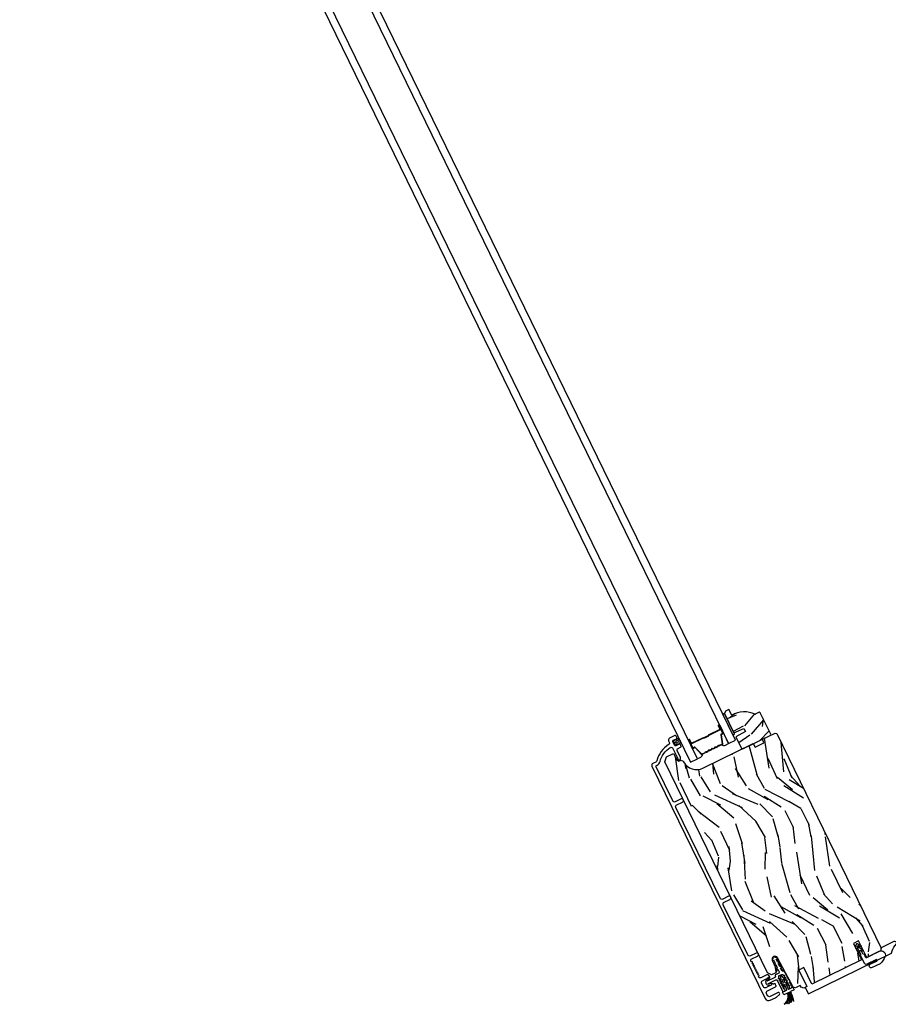
# Model space of a CAD drawing. Units: inches. Extents: x 15 to 460, y 1 to 200.
# Drawn here: x 138 to 139, y 61 to 63 of the extents above; entities that cross this region are included whole.
import ezdxf

# ---------------------------------------------------------------- set-up
doc = ezdxf.new("R2010")
doc.units = ezdxf.units.IN
doc.header["$MEASUREMENT"] = 0
for name, color, linetype in [('ZP-SECT-ALUM', 63, 'Continuous'), ('ZP-SECT-GLAS', 153, 'Continuous'), ('ZP-SECT-HDWR', 53, 'Continuous'), ('ZP-SECT-SEAL', 8, 'Continuous'), ('ZP-SECT-VINL', 130, 'Continuous'), ('ZP-SECT-WDHA', 11, 'Continuous'), ('ZP-SECT-WOOD', 104, 'Continuous'), ('ZP-SECT-WSTP', 40, 'Continuous')]:
    doc.layers.add(name, color=color, linetype=linetype)

# ---------------------------------------------------------------- blocks, each defined once
blk = doc.blocks.new('CS Dia AS MP OSF 4P (2L 2R)')
at = {"layer": 'ZP-SECT-WDHA'}
h = blk.add_hatch(dxfattribs=at)
h.set_pattern_fill('WOOD3', color=256, scale=1.999999999999999, angle=214.000607763757, style=0, pattern_type=2)
h.set_pattern_definition([(209.237007763757, (44.56675646234102, -30.4600675665948), (19.35709159342835, 10.64438915961499), [0.2408319999999999, -23.84235799999999]), (225.310507763757, (44.35660483458067, -30.5776953411622), (-5.513853627622765, -6.131673776535999), [0.3059419999999998, -9.892097999999992]), (259.000607763757, (44.14144744416246, -30.79519774884638), (1.118403740964007, -1.658063794849193), [0.2262739999999999, -2.602151999999999]), (260.848207763757, (44.09827465321141, -31.01731508297746), (-6.436842474371555, -40.52859584115902), [0.4386339999999999, -43.42478999999999]), (226.995207763757, (44.02850970412695, -31.45036571729088), (12.68576672834043, 13.38175395952888), [0.266834, -26.41649399999999]), (214.000607763757, (43.846513579344, -31.64550005707756), (-0.5396598868879997, -2.776466676638498), [0.5, -1.499999999999999]), (204.5383077637571, (43.43199775890319, -31.92510090579637), (9.40871900540496, 3.933957643236568), [0.24331, -11.922214]), (208.2900077637571, (44.86872537895734, -30.90774465267088), (16.04097344519138, 8.407564447549895), [0.2009979999999999, -19.89875399999999]), (214.000607763757, (44.69173501683226, -31.00300435934078), (-0.5396598868879997, -2.776466676638498), [0.2999999999999999, -1.699999999999999]), (242.301407763757, (44.44302552456778, -31.17076486857206), (-11.52825771345679, -22.2508262901343), [0.2952959999999988, -29.23434999999992]), (266.125607763757, (44.30576553557981, -31.43222173962927), (1.040240252033998, 12.76393058074573), [0.4560699999999997, -22.34743799999998]), (253.290007763757, (44.27494928721052, -31.88724960562919), (-4.356364188344843, -15.0007368830622), [0.2842539999999997, -28.14108799999998]), (220.340807763757, (44.19321863175531, -32.15949967442417), (-12.1461001028005, -10.60529239065333), [0.362215999999999, -17.74855399999994]), (202.111907763757, (43.91713530893545, -32.39397355113695), (26.56810343693833, 10.68343719633889), [0.3883299999999988, -38.44464599999985]), (207.290807763757, (45.21543043136866, -31.42174427001749), (-16.04096774184184, -8.407578533287047), [0.3423439999999998, -33.89213999999999]), (217.367107763757, (44.91119160557142, -31.57871158151102), (-25.41059572766504, -19.55253501939026), [0.3405879999999998, -33.71818599999997]), (247.690707763757, (44.6405048816204, -31.78542079145744), (2.197720942890473, 3.894871789620885), [0.3605559999999998, -6.850547999999996]), (261.490207763757, (44.50363572884345, -32.11898762886506), (-4.278170383549403, -29.42273404934315), [0.325575999999999, -32.23206399999987]), (228.932007763757, (44.45545717523451, -32.44097959611293), (-14.88349020839155, -17.27662273668302), [0.310483999999999, -30.73786599999993]), (214.000607763757, (44.25148381876504, -32.67506263661474), (-0.5396598868879997, -2.776466676638498), [0.2399999999999999, -1.759999999999999]), (201.006007763757, (44.05251622495344, -32.80927104399979), (-17.15937488935222, -6.749508865532678), [0.2668339999999988, -26.41649399999992]), (214.000607763757, (43.86262826786562, -30.52490186110637), (-0.5396598868879997, -2.776466676638498), [0, -1.999999999999999]), (77.15300776375707, (43.79825991765005, -30.93018782865339), (-9.213294445805118, -39.98893881251144), [0.4386339999999997, -43.42478999999997]), (60.56570776375701, (45.01419292837613, -32.16059707497213), (0.53965702626738, 2.776467905938811), [0.178886, -4.293249999999998]), (42.130707763757, (45.10210185512218, -32.00480227211158), (8.829976645520722, 8.368482332909508), [0.2828419999999996, -13.85929199999998]), (10.80200776375703, (45.31186264667153, -31.81506453119377), (10.52712423417642, 2.275887912253895), [0.1523159999999999, -15.07922999999999]), (240.565707763757, (43.79825991765005, -30.93018782865339), (-0.5396570262673803, -2.776467905938811), [0.2236059999999999, -4.248529999999997]), (220.710407763757, (43.68837375921749, -31.12493133222909), (13.80417463856624, 11.72368480624434), [0.3423439999999999, -33.89214]), (203.8759077637571, (43.42887106921526, -31.34822117499314), (-31.54229357330091, -14.03865227345845), [0.5688579999999996, -56.31699199999997]), (203.6958077637571, (44.44373208890474, -30.27768060560085), (-11.06677894738342, -5.052366658789416), [0.2236059999999999, -22.13707199999999]), (229.524707763757, (44.23897706001328, -30.36754371340186), (14.88349009920347, 17.27662464999572), [0.3736299999999999, -36.98945199999999]), (256.879507763757, (43.99644583903966, -30.65175948856757), (8.133983515133956, 34.43600399223389), [0.3820999999999998, -37.82784599999998]), (248.695807763757, (43.90970942092659, -31.02388419047932), (-8.751789905544086, -22.79048477557983), [0.3162279999999997, -31.30654799999998]), (223.462907763757, (43.79481749983614, -31.31850232717181), (-7.171916377899088, -7.250078036122836), [0.3649659999999999, -11.80055999999999]), (207.418707763757, (43.52991821096501, -31.56955683670223), (30.42387008954919, 15.69675480917282), [0.5234499999999996, -51.82155999999996]), (205.8705077637569, (44.72333293762356, -30.69219642604166), (11.06678199435505, 5.052357905580189), [0.2828419999999999, -13.85929199999999]), (225.310507763757, (44.46883601027919, -30.81561163568894), (-5.513853627622765, -6.131673776535999), [0.3059419999999998, -9.892097999999992]), (256.5110077637569, (44.25367861986096, -31.03311404337311), (7.054686913103022, 28.88306447257889), [0.3255759999999999, -32.23206399999999]), (259.000607763757, (44.17773539948565, -31.3497094117521), (1.118403740964007, -1.658063794849193), [0.3676959999999999, -2.460731999999999]), (231.354607763757, (44.10757961419022, -31.71065007971511), (17.08121857990362, 21.1714904029937), [0.3352619999999998, -33.19084799999997]), (210.6341077637571, (43.89820965885187, -31.97249778698331), (27.6474270403213, 16.23637209999271), [0.3405879999999998, -33.71818599999997]), (196.897907763757, (43.60515486700335, -32.14604573129447), (-19.93584083213162, -6.209853511548676), [0.2720299999999998, -26.93091199999998]), (205.2544077637569, (45.00293378634236, -31.10671224648247), (-12.72484996085821, -6.170752781155202), [0.2630579999999999, -26.04283399999999]), (228.932007763757, (44.76501749181564, -31.218943422181), (-14.88349020839155, -17.27662273668302), [0.310483999999999, -30.73786599999993]), (246.006007763757, (44.56104413534617, -31.45302646268281), (4.935103238323313, 10.56620747229897), [0.3773599999999997, -18.49060399999999]), (263.8997077637569, (44.40759434975158, -31.79777733403917), (3.699446591007395, 33.857261035917), [0.4967899999999999, -49.18217999999998]), (229.946007763757, (44.35480086969574, -32.29175390075423), (5.513850065986333, 6.131676819358834), [0.2912039999999998, -14.26901599999999]), (207.991607763757, (44.1674081460439, -32.51465290730728), (-17.69903503616357, -9.525971520060004), [0.3820999999999998, -37.82784599999999]), (190.8020077637571, (43.83000805461139, -32.69398828669833), (-10.52712423417642, -2.275887912253893), [0.1523159999999999, -15.07922999999999]), (204.5383077637571, (45.33845480480493, -31.60413123101144), (9.40871900540496, 3.933957643236568), [0.24331, -11.922214]), (224.008607763757, (45.11711914309585, -31.70517837276121), (-16.00188468783025, -15.61856916604461), [0.3452539999999989, -34.18009999999986]), (251.406007763757, (44.86880048704235, -31.94504884834291), (-10.37076508959136, -31.11988502588441), [0.4280179999999996, -42.37384999999995]), (243.055207763757, (43.61391877560114, -30.69266237033766), (-7.132830000062853, -14.46107736638191), [0.2059119999999999, -20.38534799999999]), (224.784907763757, (43.5206132499862, -30.87622183996459), (23.17380088591671, 22.8686445196268), [0.4275519999999998, -42.32756599999997]), (206.875607763757, (43.21715609661093, -31.17740908415893), (12.72484507548989, 6.170763755912281), [0.4837359999999998, -15.64077999999999])])
edge = h.paths.add_edge_path()
edge.add_line((120.363964522048, -22.64087239602244), (120.3439071174117, -22.63396583977107))
edge.add_line((120.3439071174117, -22.63396583977107), (120.2801822898466, -22.66504567812049))
edge.add_arc((120.1025752867685, -23.06542019336558), 0.4380000000001293, 66.07782226452535, 118.008850441371)
edge.add_line((119.8968870066315, -22.67872091561299), (119.8479066523673, -22.58659990971563))
edge.add_line((119.8479066523673, -22.58659990971563), (119.7931169316939, -22.61332192257634))
edge.add_line((119.7931169316939, -22.61332192257634), (119.7788433821075, -22.65477389215792))
edge.add_line((119.7788433821075, -22.65477389215792), (119.9314862584029, -22.96773181687998))
edge.add_line((119.9314862584029, -22.96773181687998), (120.0942083079161, -22.89555685937187))
edge.add_line((120.0942083079161, -22.89555685937187), (120.1205447734632, -22.94955606962501))
edge.add_line((120.1205447734632, -22.94955606962501), (119.9634866561392, -23.03334412170713))
edge.add_line((119.9634866561392, -23.03334412170713), (120.0554495598006, -23.2219158694988))
edge.add_line((120.0554495598006, -23.2219158694988), (120.0768441247459, -23.22928286283364))
edge.add_line((120.0768441247459, -23.22928286283364), (120.5262434728767, -23.01010205642065))
edge.add_line((120.5262434728767, -23.01010205642065), (120.5336104662117, -22.98870749147567))
edge.add_line((120.5336104662117, -22.98870749147567), (120.363964522048, -22.64087239602244))
h = blk.add_hatch(dxfattribs=at)
h.set_pattern_fill('WOOD3', color=256, scale=1.999999999999999, angle=105.4999999999681, style=0, pattern_type=2)
h.set_pattern_definition([(100.7363999999681, (139.1376590983093, -29.12109638772566), (3.952000191849065, -21.73434402095745), [0.240832, -23.84235799999999]), (116.8098999999681, (139.0927944971148, -28.884480311434), (-4.065163753646896, 7.174569588814611), [0.3059419999999999, -9.892097999999997]), (150.4999999999681, (138.9548051570989, -28.61142547803603), (-1.92726150280641, -0.5344769175487125), [0.2262739999999999, -2.602151999999999]), (152.3475999999681, (138.7578661444131, -28.50000274569506), (-36.39158489521997, 18.96450818528877), [0.4386339999999999, -43.42478999999999]), (118.4945999999681, (138.369332886563, -28.2964298900773), (8.664808323939713, -16.27639742782845), [0.266834, -26.41649399999999]), (105.4999999999681, (138.2420330815902, -28.06192027480769), (-2.461737658572984, 1.392784154262101), [0.5, -1.499999999999999]), (96.03769999996813, (138.1084138935514, -27.5801050482033), (0.7451268541242174, -10.17078178080283), [0.24331, -11.922214]), (99.78939999996811, (138.6172986535765, -29.26540511080763), (2.88302702114842, -17.87982450149799), [0.2009979999999999, -19.89875399999999]), (105.4999999999681, (138.5831235874251, -29.06733425264432), (-2.461737658572984, 1.392784154262101), [0.2999999999999999, -1.699999999999999]), (133.8007999999681, (138.5029520746018, -28.77824511668169), (-17.4428242067586, 17.99299530911192), [0.295296, -29.23434999999999]), (157.6249999999681, (138.2985618333724, -28.56511457149828), (11.77421080173506, -5.036663940382895), [0.4560699999999999, -22.347438]), (144.7893999999681, (137.8768281249155, -28.39150385998781), (-12.84316467745654, 8.891183107106079), [0.2842539999999999, -28.14108799999999]), (111.8401999999681, (137.6445822006008, -28.22760806797587), (-6.203077647435386, 14.88360850393436), [0.3622159999999999, -17.748554]), (93.61129999996814, (137.5098311670845, -27.89139063986382), (1.700870064223929, -28.58508337557543), [0.3883299999999999, -38.44464599999999]), (98.79019999996812, (138.0198477725871, -29.43109290397581), (-2.883042188695488, 17.87982356250759), [0.3423439999999999, -33.89214]), (108.8664999999681, (137.967531942849, -29.09276901484172), (-10.47890970775716, 30.30169058412392), [0.3405879999999999, -33.71818599999998]), (139.1900999999681, (137.8573982859184, -28.77047942827229), (2.996216746310932, -3.320043495126219), [0.3605559999999999, -6.850547999999998]), (152.9895999999681, (137.5845006824533, -28.5348379675252), (-26.54464924813241, 13.39334226631572), [0.3255759999999999, -32.232064]), (120.4313999999681, (137.2944369309461, -28.38697647807793), (-11.6610214083889, 19.59644237309557), [0.310484, -30.73786599999999]), (105.4999999999681, (137.1371749818661, -28.11926641220152), (-2.461737658572984, 1.392784154262101), [0.2399999999999999, -1.759999999999999]), (92.50539999996812, (137.0730377716075, -27.88799510343141), (-0.9557740355466467, 18.41430184699411), [0.266834, -26.41649399999999]), (105.4999999999681, (139.299605659232, -28.4327844588698), (-2.461737658572984, 1.392784154262101), [0, -1.999999999999999]), (328.6523999999681, (138.9356897779676, -28.24313944479465), (-34.99880811766316, 21.4262328055793), [0.4386339999999999, -43.42478999999999]), (312.0650999999682, (137.3830342878576, -29.00580642915359), (2.461739732060431, -1.392781831552606), [0.1788859999999999, -4.293249999999997]), (293.6300999999681, (137.5028828642868, -29.13860823158077), (5.134120058362336, -11.02908859983369), [0.2828419999999999, -13.859292]), (262.3013999999681, (137.6162548277169, -29.39773522343612), (-1.18214075014121, -10.70525822564704), [0.152316, -15.07922999999999]), (132.0650999999681, (138.9356897779676, -28.24313944479465), (-2.461739732060431, 1.392781831552606), [0.2236059999999999, -4.248529999999999]), (112.2097999999681, (138.7858790574312, -28.07713719176067), (6.737540416652223, -16.81087659886234), [0.3423439999999999, -33.89214]), (95.37529999996818, (138.6564727914364, -27.7601923727128), (-3.30430486797971, 34.36686792331861), [0.5688579999999999, -56.31699199999999]), (95.19519999996814, (139.3496577980152, -29.06230394498856), (-1.279609996245124, 12.09804130355842), [0.2236059999999999, -22.13707199999999]), (121.0240999999681, (139.3294105734064, -28.83961571023952), (11.66102325746914, -19.59644287667258), [0.3736299999999999, -36.98945199999999]), (148.3788999999681, (139.1368417126976, -28.51943258469214), (30.07532860328351, -18.64067241764997), [0.3820999999999998, -37.82784599999999]), (140.1951999999681, (138.8114710495615, -28.31909803557389), (-18.83560739097433, 15.53125613303034), [0.3162279999999999, -31.30654799999999]), (114.9622999999681, (138.5685355902037, -28.1166570254336), (-4.599641494474504, 9.10183026559803), [0.3649659999999999, -11.80056]), (98.91809999996813, (138.4145119476233, -27.7857843648431), (5.231609374211664, -33.83238457633036), [0.5234499999999999, -51.82155999999999]), (97.36989999996806, (138.8678425714108, -29.19592313302742), (1.279600728550281, -12.09804141554134), [0.2828419999999999, -13.859292]), (116.8098999999681, (138.8315610442374, -28.91541707108586), (-4.065163753646896, 7.174569588814611), [0.3059419999999999, -9.892097999999997]), (148.0103999999681, (138.6935717042215, -28.64236223768788), (25.15184008570046, -15.85512412667927), [0.3255759999999999, -32.232064]), (150.4999999999681, (138.417435794257, -28.46988337165488), (-1.92726150280641, -0.5344769175487125), [0.367696, -2.460731999999999]), (122.8539999999681, (138.0974098986425, -28.28882143160081), (14.65723188727015, -22.91649160454737), [0.3352619999999999, -33.19084799999999]), (102.1334999999681, (137.9155305729767, -28.00718352418177), (6.624345636433055, -31.370655807751), [0.3405879999999999, -33.71818599999999]), (88.3972999999681, (137.8439421341745, -27.67420440256924), (0.437005587206329, 20.87604024799077), [0.2720299999999999, -26.93091199999999]), (96.75379999996812, (138.3860273448064, -29.32954232106628), (-1.814067915143545, 14.02530406129345), [0.2630579999999999, -26.04283399999999]), (120.4313999999681, (138.3550905851546, -29.06830886818889), (-11.6610214083889, 19.59644237309557), [0.310484, -30.73786599999999]), (137.5053999999681, (138.1978286360745, -28.80059880231248), (8.45416804639453, -8.032871651153007), [0.3773599999999999, -18.490604]), (155.3990999999681, (137.9195862650879, -28.54568473250122), (30.93363873887734, -14.25166742197439), [0.4967899999999999, -49.18217999999998]), (121.4453999999681, (137.4678904125237, -28.33887357038394), (4.06516776937718, -7.174567176774981), [0.291204, -14.269016]), (99.4909999999681, (137.3159732309652, -28.0904361135717), (-3.4175077973925, 19.80708497147173), [0.3820999999999999, -37.82784599999999]), (82.3013999999682, (137.2529678661841, -27.71356700630926), (1.182140750141212, 10.70525822564703), [0.152316, -15.07922999999999]), (96.03769999996813, (137.8078490728811, -29.48988534671291), (0.7451268541242174, -10.17078178080283), [0.24331, -11.922214]), (115.5079999999681, (137.7822570807508, -29.2479245028997), (-9.73377254022729, 20.13091375204447), [0.3452539999999999, -34.1801]), (142.9053999999681, (137.6335782056919, -28.93632445137338), (-26.22082199618908, 19.70960442048288), [0.4280179999999999, -42.37384999999998]), (134.5545999999681, (139.2194341464087, -28.14369532290717), (-11.45038114872193, 11.35292006292977), [0.2059119999999999, -20.385348]), (116.2842999999681, (139.0749681933939, -27.99696567893735), (14.33341154785127, -29.23274299591291), [0.427552, -42.32756599999999]), (98.37499999996813, (138.8856376391845, -27.61361995867589), (1.814079872927614, -14.02530291085148), [0.4837359999999999, -15.64077999999999])])
edge = h.paths.add_edge_path()
edge.add_line((119.434979686701, -23.54233394702034), (120.2491633903071, -23.14523901665805))
edge.add_line((120.2491633903071, -23.14523901665805), (120.278522755403, -23.20045714047084))
edge.add_line((120.278522755403, -23.20045714047084), (120.42361002111, -23.12969495569964))
edge.add_line((120.42361002111, -23.12969495569964), (120.3981739955558, -23.07256333468087))
edge.add_line((120.3981739955558, -23.07256333468087), (120.6048975260443, -22.97173981588533))
edge.add_line((120.6048975260443, -22.97173981588533), (120.6316407477211, -22.98094851255406))
edge.add_line((120.6316407477211, -22.98094851255406), (122.3393489085316, -26.48234842662205))
edge.add_line((122.3393489085316, -26.48234842662205), (122.3250754286949, -26.52380042022114))
edge.add_line((122.3250754286949, -26.52380042022114), (122.1003777590244, -26.63339505819583))
edge.add_line((122.1003777590244, -26.63339505819583), (121.9688671986505, -26.36375119169335))
edge.add_line((121.9688671986505, -26.36375119169335), (121.88527891911, -26.40451882207055))
edge.add_line((121.88527891911, -26.40451882207055), (122.0167894794839, -26.67416268857304))
edge.add_line((122.0167894794839, -26.67416268857304), (121.2069718465164, -27.06912650545325))
edge.add_line((121.2069718465164, -27.06912650545325), (121.0754612861426, -26.79948263895087))
edge.add_line((121.0754612861426, -26.79948263895087), (120.9918730066021, -26.84025026932809))
edge.add_line((120.9918730066021, -26.84025026932809), (121.123383566976, -27.10989413583045))
edge.add_line((121.123383566976, -27.10989413583045), (121.0738613488876, -27.13404447901107))
edge.add_line((121.0738613488876, -27.13404447901107), (121.0312103630876, -27.11982048563584))
edge.add_line((121.0312103630876, -27.11982048563584), (121.0166392470739, -27.09241561207995))
edge.add_line((121.0166392470739, -27.09241561207995), (120.9408820966892, -27.12936400618707))
edge.add_line((120.9408820966892, -27.12936400618707), (120.9027717988779, -27.1162411978454))
edge.add_line((120.9027717988779, -27.1162411978454), (120.6448019973254, -26.63832485619511))
edge.add_arc((120.6028934671796, -26.66094625300225), 0.0476240747153072, 28.35929714269763, 203.9994886456013)
edge.add_line((120.5593865371729, -26.6803163209909), (120.6324050129209, -26.84432244195146))
edge.add_line((120.6324050129209, -26.84432244195146), (120.6171515295419, -26.88622987936708))
edge.add_line((120.6171515295419, -26.88622987936708), (120.5484100698353, -26.91975657000742))
edge.add_line((120.5484100698353, -26.91975657000742), (120.4829250265542, -26.88258739384243))
edge.add_line((120.4829250265542, -26.88258739384243), (118.8057712969397, -23.44383476648225))
edge.add_line((118.8057712969397, -23.44383476648225), (118.8347786914468, -23.35959361820003))
edge.add_line((118.8347786914468, -23.35959361820003), (118.9482496619185, -23.30425138165319))
edge.add_line((118.9482496619185, -23.30425138165319), (119.0059537717926, -23.41277936490919))
edge.add_arc((119.0333252770586, -23.39822599074791), 0.0310000000001217, 207.9994886455704, 293.9994886461664)
edge.add_line((119.0459338602438, -23.42654601246525), (119.0631221063003, -23.41889349608033))
edge.add_arc((119.0757306894854, -23.44721351779761), 0.031000000000063, 29.999488645635893, 113.9994886462091, ccw=False)
edge.add_line((119.1025776153364, -23.43171375740087), (119.1088814388616, -23.44263252507387))
edge.add_arc((119.3253889054014, -23.31763445735884), 0.2499999999999821, 209.9994886455423, 295.9994886455917)
at = {"layer": 'ZP-SECT-ALUM'}
for points in [[(119.7418747723389, -23.15897272798662, 0.3297505471403154), (119.7481920487905, -23.14683766711592), (119.7253069754821, -23.00233708046336, -0.3297505471403161), (119.7291522741917, -22.9949505216725), (119.7471673262769, -22.98616423023702, 0.4142135623730919), (119.7524623527364, -22.97078688668252), (119.6919684501664, -22.84675266659847, 1), (119.6784864697225, -22.85332809079086), (119.7058840705241, -22.90950300930719, -0.414213562373095), (119.7035818851069, -22.91618881085261), (119.5148341588921, -23.00824474954602, 0.414213562373095), (119.5125319734749, -23.01493055109147), (119.513321024378, -23.01654838874473, -0.4142135623730931), (119.5123080627944, -23.01949014142472), (119.4693454851132, -23.04044382651779), (119.4713181123709, -23.04448842065098), (119.5142806900522, -23.0235347355579, 0.4142135623730951), (119.5173656185112, -23.01457576148701), (119.5165765676081, -23.01295792383375, -0.4142135623730951), (119.5168067861498, -23.0122893436792), (119.7055545123646, -22.92023340498579, 0.4142135623730944), (119.7099286646573, -22.90753038204947), (119.6825310638557, -22.85135546353314, -1), (119.6879238560333, -22.84872529385618), (119.7484177586032, -22.97275951394024, -0.4142135623730951), (119.7451946990192, -22.98211963610384), (119.727179646934, -22.99090592753932, 0.3297505471403194), (119.7208623704825, -23.00304098841003), (119.7437474437909, -23.14754157506258, -0.3297505471403169), (119.7399021450812, -23.15492813385345), (119.6930244687154, -23.17779128875427, -0.1989123673796678), (119.6876768901375, -23.17811830373507), (119.6807674326321, -23.17573910474127, 0.4142135623731955), (119.6686920462242, -23.18162850565306), (119.6663128472304, -23.18853796315845, -0.198912367379747), (119.6627627726656, -23.19255050674423), (119.6417929430285, -23.20277790068534, -0.198912367379658), (119.6364453644506, -23.20310491566614), (119.6295359069452, -23.20072571667235, 0.4142135623731955), (119.6174605205373, -23.20661511758413), (119.6150813215435, -23.21352457508952, -0.198912367379747), (119.6115312469787, -23.21753711867531), (119.5905614173416, -23.2277645126164, -0.1989123673796579), (119.5852138387637, -23.2280915275972), (119.5783043812583, -23.22571232860342, 0.4142135623730951), (119.5662289948504, -23.23160172951519), (119.5638497958567, -23.2385111870206, -0.198912367379658), (119.5602997212918, -23.24252373060637), (119.5393298916547, -23.25275112454747, -0.198912367379658), (119.5339823130769, -23.25307813952827), (119.5270728555714, -23.25069894053448, 0.4142135623730951), (119.5149974691636, -23.25658834144626), (119.5126182701698, -23.26349779895167, -0.1989123673796581), (119.5090681956049, -23.26751034253744), (119.4880983659678, -23.27773773647854, -0.198912367379658), (119.48275078739, -23.27806475145934), (119.4758413298846, -23.27568555246555, 0.4142135623730951), (119.4637659434767, -23.28157495337733), (119.4613867444829, -23.28848441088274, -0.1989123673796711), (119.457836669918, -23.29249695446851), (119.4109589935522, -23.31536010936931, -0.3297505471403128), (119.4027709357113, -23.31384245271091), (119.3029946474846, -23.20684320770916, 0.3297505471403153), (119.2895428381747, -23.20434991462752), (119.2715277860895, -23.21313620606301, -0.4142135623733994), (119.2621676639259, -23.20991314647896), (119.201673761356, -23.08587892639493, -1), (119.2070665535335, -23.08324875671797), (119.2344641543352, -23.1394236752343, 0.4142135623730945), (119.2471671772715, -23.14379782752693), (119.4357321950258, -23.05183099930482, -0.3419987131196729), (119.436931224331, -23.05208065652049, 0.3419987131196799), (119.4429263708568, -23.05332894259885), (119.4873214590384, -23.03167659426128), (119.4853744888206, -23.02768460627198), (119.4413333527038, -23.04916432530045, -0.3279189694272522), (119.4401681550214, -23.04895233758833, 0.3279189694272557), (119.4337595677681, -23.04778640517164), (119.2451945500138, -23.13975323339376, -0.4142135623730951), (119.2385087484683, -23.13745104797658), (119.2111111476667, -23.08127612946025, 1), (119.1976291672228, -23.08785155365265), (119.2581230697927, -23.21188577373669, 0.4142135623730951), (119.2735004133472, -23.21718080019618), (119.2915154654324, -23.2083945087607, -0.3297505471403177), (119.2997035232732, -23.2099121654191), (119.3994798115, -23.31691141042084, 0.3297505471403159), (119.4129316208099, -23.31940470350248), (119.4598092971758, -23.29654154860168, 0.1989123673797588), (119.4656415625323, -23.28994951271076), (119.468020761526, -23.28304005520536, -0.4142135623731958), (119.4743762280565, -23.27994037051495), (119.4812856855619, -23.28231956950874, 0.1989123673796579), (119.4900709932255, -23.28178233061171), (119.5110408228626, -23.27155493667061, 0.1989123673797421), (119.5168730882192, -23.2649629007797), (119.5192522872129, -23.25805344327429, -0.4142135623731958), (119.5256077537434, -23.25495375858388), (119.5325172112488, -23.25733295757768, 0.198912367379658), (119.5413025189124, -23.25679571868064), (119.5622723485495, -23.24656832473954, 0.1989123673796579), (119.5681046139061, -23.23997628884863), (119.5704838128998, -23.23306683134322, -0.4142135623730951), (119.5768392794303, -23.22996714665282), (119.5837487369357, -23.2323463456466, 0.198912367379658), (119.5925340445993, -23.23180910674957), (119.6135038742364, -23.22158171280848, 0.1989123673796581), (119.6193361395929, -23.21498967691756), (119.6217153385867, -23.20808021941215, -0.4142135623731975), (119.6280708051172, -23.20498053472175), (119.6349802626226, -23.20735973371554, 0.1989123673797477), (119.6437655702862, -23.20682249481851), (119.6647353999233, -23.19659510087741, 0.1989123673796584), (119.6705676652798, -23.19000306498649), (119.6729468642736, -23.18309360748109, -0.4142135623731975), (119.6793023308041, -23.17999392279068), (119.6862117883095, -23.18237312178446, 0.1989123673797574), (119.6949970959731, -23.18183588288743)], [(120.5276345953586, -27.33128254218283), (120.6121292173026, -27.29007287097993, 0.0639913912389358), (120.6270399859009, -27.28027002421518), (120.6760347860867, -27.23820935553655, 0.8797144567787492), (120.6558747032824, -27.20754455613415), (120.5250958753634, -27.27132793518069, -0.4142135623731976), (120.4836439057817, -27.25705438559416), (120.465232718043, -27.21930484035127, -0.4142135623727706), (120.4795062676295, -27.17785287076964), (120.6125320922893, -27.11297358769096, 0.4142135623729271), (120.6198990856242, -27.09157902274567), (120.6098167685258, -27.07090665272466, 0.4142135623740446), (120.5884222035804, -27.06353965938977), (120.5805477358103, -27.06738019054117, -0.3199512875774852), (120.5713870336353, -27.06584969855954, 0.6806560676526332), (120.5457952460214, -27.07698456427357, -0.2867313843417223), (120.5415557995859, -27.08432688226626), (120.4944751880304, -27.10935944688577), (120.4553964752925, -27.12841889547444, -0.4142135623732388), (120.4139445057107, -27.11414534588794), (120.3850126392641, -27.05482463193457, -0.4142135623727467), (120.3992861888507, -27.01337266235289), (120.4383649044677, -26.99431321236017), (120.4870770107413, -26.97262580446202, -0.2867313843395714), (120.4954728750948, -26.97380563552728, 0.8097626118259847), (120.5185961969118, -26.95573914800168), (120.5052261677208, -26.92832578776605, 0.4142135623726166), (120.4717971599936, -26.91681486068033), (120.3751763001455, -26.96393873405898, -0.3877854625587485), (120.3350755970071, -26.9521427330604, -0.2557908483346028), (120.3348643989036, -26.94734573001947), (120.3434488398496, -26.92988079473154, 0.4896204739447022), (120.339986293476, -26.92278133146811), (120.3247124500454, -26.91958323201221, -0.4896204739482155), (120.3212499036717, -26.9124837687488), (120.3281335810016, -26.89847901528104, 0.4896204739490245), (120.3246710346279, -26.89137955201752), (120.3093971911972, -26.88818145256155, -0.4896204739482816), (120.3059346448236, -26.88108198929821), (120.3128183221534, -26.86707723583027, 0.489620473947578), (120.3093557757798, -26.85997777256683), (120.2940819323492, -26.85677967311094, -0.4896204739485565), (120.2906193859755, -26.84968020984753), (120.2975030633053, -26.83567545637969, 0.4896204739484854), (120.2940405169316, -26.82857599311614), (120.278766673501, -26.82537789366028, -0.4896204739475572), (120.2753041271273, -26.81827843039684), (120.2821878044572, -26.804273676929, 0.4896204739462626), (120.2787252580836, -26.79717421366556), (120.2634514146528, -26.79397611420959, -0.489620473946804), (120.2599888682792, -26.78687665094615), (120.2668725456091, -26.77287189747831, 0.4896204739449841), (120.2634099992354, -26.76577243421487), (120.2481361558046, -26.76257433475893, -0.4896204739485251), (120.2446736094311, -26.75547487149556), (120.251557286761, -26.74147011802772, 0.4896204739485208), (120.2480947403873, -26.73437065476418), (120.2328208969566, -26.73117255530822, -0.4896204739475135), (120.2293583505831, -26.72407309204486), (120.2362420279128, -26.71006833857694, 0.4896204739458999), (120.2327794815392, -26.7029688753136), (120.2137318997501, -26.69898061517239, -0.255790848335859), (120.2100819024911, -26.69586078139126, -0.3877854625596239), (120.2254758093654, -26.65699897928549), (120.3198496724728, -26.61097100993877, 1), (120.2957397837674, -26.56153708164433), (120.2013659206599, -26.60756505099107, -0.4142135623731735), (120.1599139510782, -26.59329150140461), (119.7599089793748, -25.77313769106658, -0.4142135623731657), (119.7741825289614, -25.73168572148464), (119.8685563920688, -25.68565775213796, 1), (119.8444465033634, -25.63622382384351), (119.7500726402559, -25.68225179319028, -0.4142135623730171), (119.7086206706742, -25.6679782436037), (118.9853320827847, -24.18497694788138, -0.4142135623732469), (118.9996056323713, -24.14352497829929), (119.0939794954788, -24.09749700895283, 1), (119.0698696067733, -24.0480630806584), (118.9754957436658, -24.09409105000515, -0.4142135623730923), (118.9340437740842, -24.07981750041867), (118.6620403933255, -23.52211290938813, -0.4142135623718141), (118.6694073866605, -23.50071834444279), (118.6811068337342, -23.49501229645926, 0.2205740380948651), (118.7267632694928, -23.4388781905291, -0.1924383996400898), (118.893987659493, -23.20897491084835, -0.4461918148221444), (118.9383620481042, -23.22162243286665), (119.0182234175711, -23.38536691381182, -0.1176045686289109), (119.0202453434038, -23.3944239827006), (119.0201562394164, -23.4005719033162, 0.1275590707828868), (119.0225358296513, -23.41032721244356, 0.3980554433194656), (119.0356505220528, -23.41443992432553), (119.045610140058, -23.40958242483222, 0.4142135623745795), (119.0598836896446, -23.36813045525042), (119.0090337425568, -23.26386980648403, -0.4142135623728856), (119.0233072921433, -23.22241783690238), (119.0619556360827, -23.20356828755077, 0.4142135623734931), (119.0693226294177, -23.1821737226053), (119.0592403123226, -23.16150135259142, 0.4142135623719657), (119.0378457473773, -23.15413435925637), (118.9857154229941, -23.17955933280026, -0.4142135623730964), (118.9643208580487, -23.17219233946536), (118.9345122683766, -23.11107402811972, -0.4142135623731555), (118.9418792617116, -23.08967946317423), (118.9940095860947, -23.06425448963047, 0.4142135623732394), (119.0013765794297, -23.04285992468496), (118.9912942623347, -23.02218755467096, 0.4142135623726404), (118.9698996973893, -23.01482056133591), (118.880845794113, -23.05825388275815, 0.4142135623730959), (118.8665722445266, -23.0997058523399), (118.8773413537322, -23.1217863927677, -0.3838787014990673), (118.8659044682271, -23.16166610790953, 0.1932850516710121), (118.6734544974541, -23.42534398114282, -0.2205740380944853), (118.6569969450288, -23.44557836816495), (118.6093455019206, -23.46881890416193, 0.4142135623727802), (118.595071952334, -23.51027087374371), (120.4447307278797, -27.30273546769357, 0.4142135623730039)]]:
    blk.add_lwpolyline(points, format="xyb", close=True, dxfattribs=at)
at = {"layer": 'ZP-SECT-GLAS'}
for points in [[(119.8471287668134, -23.14378572447595), (119.9567822080676, -23.09030560834864), (109.0049498840588, -0.6351168516129614), (108.8952964428047, -0.6885969677403898)], [(119.2265271116572, -23.44651305635382), (119.3361805529123, -23.39303294022633), (108.3843482289027, -0.9378441834906038), (108.2746947876485, -0.991324299618032)]]:
    blk.add_lwpolyline(points, close=True, dxfattribs=at)
at = {"layer": 'ZP-SECT-HDWR'}
blk.add_lwpolyline([(121.0986269667094, -27.1219669687363), (121.1503956065726, -27.22735768157579), (122.5071213867842, -26.56162150817209, -0.2270331701348126), (122.6707456250501, -26.34964649635057), (122.5872418850237, -26.39066859168324), (122.5739087754453, -26.3791447141635, 0.3009658391325903), (122.541063708199, -26.37491558606388), (122.3359750175644, -26.47566714274145)], format="xyb", dxfattribs=at)
at = {"layer": 'ZP-SECT-SEAL'}
for points in [[(119.7442635672281, -22.93287513694791), (119.7359496810557, -22.93692998100426), (119.6919684501665, -22.84675266659846, 0.1201675316467601), (119.689698270492, -22.84401859714366), (119.6987855271892, -22.83962881739448)], [(119.7481920487905, -23.14683766711591, -0.3297505471404567), (119.7418747723389, -23.15897272798662), (119.7362865119997, -23.16169823128942, 0.3006645954625839), (119.7969711093891, -23.1682485899602), (119.8471287668134, -23.14378572447595), (119.7442635689961, -22.93287513608564), (119.7359496810557, -22.93692998100426), (119.7524623527364, -22.97078688668251, -0.4142135623730895), (119.7471673262769, -22.986164230237), (119.7291522741918, -22.99495052167249, 0.3297505471403212), (119.7253069754821, -23.00233708046335)], [(119.2332965101716, -23.18208371297709), (119.2416103963441, -23.17802886892072), (119.1976291654548, -23.08785155451491, -0.1201675316467601), (119.1968724251534, -23.08437935122968), (119.187818463061, -23.08883739687271)], [(119.3994798115, -23.31691141042084, 0.3297505471404567), (119.4129316208099, -23.31940470350248), (119.4185198811491, -23.31667920019969, -0.3006645954625839), (119.3863193654132, -23.36853143588313), (119.3361617079889, -23.39299430136739), (119.2332965101716, -23.18208371297709), (119.241610398112, -23.17802886805846), (119.2581230697927, -23.21188577373669, 0.4142135623730895), (119.2735004133472, -23.21718080019619), (119.2915154654324, -23.2083945087607, -0.3297505471403212), (119.2997035232732, -23.2099121654191)]]:
    blk.add_lwpolyline(points, format="xyb", close=True, dxfattribs=at)
at = {"layer": 'ZP-SECT-VINL'}
for points in [[(120.6733684019743, -26.93033852535046), (120.714715910616, -26.91017956880218, -0.4142135473981156), (120.7361094633672, -26.91754949922979), (120.7377946206044, -26.92100588072529, 0.2679491681735289), (120.7419393945138, -26.92380245815481), (120.7555854225393, -26.92475871044205, -0.5773502547477064), (120.7593806763545, -26.93254305665144), (120.7517295240598, -26.94388273777013, 0.5773502638940269), (120.7555247780295, -26.95166708402508), (120.7691708060812, -26.95262333593775, -0.5773502673112711), (120.7729660600201, -26.96040768223053), (120.7653149076094, -26.97174736327059, 0.5773502685010543), (120.7691101615684, -26.97953170956926), (120.7827561896232, -26.98048796143335, -0.5773502689409212), (120.7865514435782, -26.98827230773697), (120.7789002911525, -26.99961198876691, 0.5773502690984726), (120.7826955451099, -27.00739633507126), (120.7963415731653, -27.00835258692885, -0.5773502691592415), (120.8001368271223, -27.01613693323391), (120.7924856746946, -27.02747661426241, 0.5773502691808386), (120.7962809286519, -27.03526096056757), (120.8099269567074, -27.03621721242425, -0.5773502692099372), (120.8137222106643, -27.04400155872961), (120.8060710582358, -27.05534123975749, 0.5773502692858034), (120.8098663121938, -27.06312558606307), (120.8235123402495, -27.06408183791659, -0.5773502695470699), (120.8273075942049, -27.07186618422417), (120.8196564417675, -27.08320586524608, 0.5773502703971538), (120.8234516957361, -27.09099021155582), (120.8370977237941, -27.0919464633746, -0.5773502726221085), (120.8408929777486, -27.09973080972081), (120.8332418252351, -27.11107049069163, 0.2679491982199945), (120.8328923050062, -27.11605825938566), (120.8387010209821, -27.12797236464397, 0.4142135582506214), (120.8600945742363, -27.13534229587633), (120.8726785983587, -27.12920696151734, 0.4142135623728432), (120.8800485296896, -27.10781340846557), (120.8449171266715, -27.03575630494571, -0.2846121089606156), (120.8454476555032, -27.03051739978632, 0.2846121089630493), (120.8471453477642, -27.01375290327689), (120.8436394423339, -27.00656203218116, 0.2846121089614957), (120.8293862936446, -26.99757435980915, -0.2846121089639168), (120.8249321846791, -26.99476571219275), (120.7656006952405, -26.873072443232, 0.3541989002392175), (120.7313732674479, -26.85711171548768, -0.3487543425859552), (120.7133308397872, -26.84852018058747), (120.6936224179213, -26.80811083962213, -0.0635201688671377), (120.7241985518721, -26.83816087340117, 1.007444846325584), (120.7373007195077, -26.81472490158178, 0.0411144544681991), (120.6804618317728, -26.78112691282197), (120.6572166752372, -26.73346599594956), (120.6855614621411, -26.76796859168569, 1), (120.7056513827884, -26.75146419541244, 0.156301820992337), (120.64405608909, -26.70648206915195), (120.6208326613779, -26.65886570416925), (120.6462599937082, -26.69557138258174, 1), (120.6676327093052, -26.68076574055017, 0.175656155063062), (120.6076720752228, -26.63188177736284, 0.9999983687786445), (120.5681249763964, -26.65116977909852, 0.0603153351989402), (120.5615780557081, -26.68271363467479, 0.7673291167899987), (120.570205456291, -26.68705752277232), (120.5792760632865, -26.67403351092313), (120.6045089460783, -26.72576998029687), (120.5947715526568, -26.75647918132724, 0.7673291168404532), (120.6029096750265, -26.76168229279225), (120.6156600762507, -26.74863380086806), (120.6408930474077, -26.8003704514223), (120.6277813023655, -26.82979754778799, 0.7003087901167215), (120.6345402633239, -26.83632651415651), (120.6520440901145, -26.82323409265767), (120.6737836967774, -26.86780809173627, -0.4142135690408454), (120.6664167033072, -26.8892026567463), (120.614491365452, -26.91454312492428, 0.462676347606699), (120.60797696072, -26.93804716704301, -0.455752173355706), (120.6017235843717, -26.96137516384362), (120.4775580781907, -27.02191179016308, -1.082557041647924), (120.4735124192053, -27.01680406735999, -0.053875874671195), (120.5061391203084, -26.98710170785729, 0.9140793855281351), (120.4932629115237, -26.96579006809189, 0.2437528836632175), (120.4508345187972, -27.02926599833799, 0.2731335073920226), (120.4763661761373, -27.07937518153098, 0.1851767734333417), (120.5459086471475, -27.07911530701169, 1), (120.5349496068269, -27.05664533960529, -0.1197165778270477), (120.4961897367413, -27.06440810869485, -0.9950278597963503), (120.4950876444822, -27.05786624980009), (120.6192530996777, -26.99732944725922, -0.4142135623731359), (120.6406466527246, -27.00469937858839), (120.7272425188893, -27.18231389883215, 0.4142135623729987), (120.7486360719816, -27.18968383017712), (120.7633396997493, -27.18251508417286, 0.4142135384878169), (120.7696234308839, -27.16427457261923), (120.7640919752757, -27.15292914608785, 0.2436254490843203), (120.7584290327589, -27.14871971259052), (120.74498331777, -27.14653221343453, -0.5372096377761699), (120.7415562301513, -27.13893116434094), (120.7488464081186, -27.12736398039762, 0.5632372425353535), (120.7450377142384, -27.11974445563564), (120.7314043613317, -27.11863276110071, -0.5722409295923214), (120.7276549056581, -27.11086916223067), (120.7352610245763, -27.09949935490181, 0.5755402108842576), (120.7314642404815, -27.09173639221997), (120.7178196512425, -27.09076003294946, -0.5766881192200426), (120.7140303120255, -27.08297833528521), (120.7216756410342, -27.07163472940632, 0.5771153552897555), (120.7178801917788, -27.06385316244028), (120.7042343472956, -27.06289429811914, -0.5772642172733863), (120.7004398616563, -27.05511029535629), (120.7080902574923, -27.04377010391072, 0.5773197342403071), (120.7042949782051, -27.03598611894351), (120.6906489739576, -27.03502952746075, -0.5773390818812635), (120.6868538198807, -27.02724522580699), (120.6945048739503, -27.01590547841512, 0.5773462993481092), (120.6907096167007, -27.00812117908855), (120.6770635917397, -27.00716488307636, -0.5773488146954552), (120.673268350768, -26.99938054257624), (120.6809194904082, -26.98804085291952, 0.5773497530548233), (120.6771242360229, -26.98025651272219), (120.6634782083697, -26.97930025512463, -0.5773500800806398), (120.6596829561007, -26.9715159095741), (120.6673341068663, -26.96017622742362, 0.3313005257440261), (120.6674966061227, -26.9542077684842, -0.4683088996114147)], [(120.726634391883, -27.20039899418368), (120.7904490999193, -27.16927531937956, 0.4142135623765033), (120.7950516344193, -27.15590308410734), (120.756561044947, -27.07698042279416, 0.156937566656026), (120.7561160323556, -27.106892080443, -1), (120.7379152040337, -27.11287411495887, -0.1414087758411515), (120.7439066351884, -27.05103433933325), (120.7155199284332, -26.99283139848083, 0.0097224857883501), (120.7183567357715, -27.02391087199326, -0.9907290701564198), (120.6991942522788, -27.02934847926358, -0.1945213052654903), (120.7028655186747, -26.96688531501993), (120.6953262039207, -26.95142701284805, -1), (120.7177961715391, -26.94046797242406), (120.7253354862927, -26.9559262745956, -0.0707432499026628), (120.7771098226141, -26.98652854273839, -1.027818339648819), (120.7597993039788, -27.00067122802782, 0.0578908167339047), (120.7379898960513, -26.98187235805729), (120.7663766028066, -27.04007529890903, -0.0653200880703483), (120.8173148303426, -27.06934362745175, -1.187629196883313), (120.8036754081202, -27.08304357110894, 0.1755406105284812), (120.7790081980653, -27.06601978678227), (120.8178953644605, -27.14529285662216, 0.3954425156278973), (120.8308950416323, -27.14954904661647), (120.8947097496687, -27.11842537181228), (120.9166264087819, -27.16335377692447), (120.8595491462107, -27.19119108650359), (120.8683213448162, -27.20917724322732), (120.8638274650717, -27.21136937779536), (120.8550552664662, -27.19338322107163), (120.8101161399516, -27.21530090749055), (120.818888338557, -27.23328706421366), (120.8143970354993, -27.23548634554382), (120.8056389155514, -27.21749332238475), (120.7485642948136, -27.24535455387724)]]:
    blk.add_lwpolyline(points, format="xyb", close=True, dxfattribs=at)
at = {"layer": 'ZP-SECT-WOOD'}
for points in [[(120.363964522048, -22.64087239602244), (120.3439071174117, -22.63396583977107), (120.2801822898466, -22.66504567812049, 0.2305512263099461), (119.8968870066315, -22.67872091561299), (119.8479066523673, -22.58659990971563), (119.7931169316939, -22.61332192257634), (119.7788433821075, -22.65477389215792), (119.9314862584029, -22.96773181687998), (120.0942083079161, -22.89555685937187), (120.1205447734632, -22.94955606962501), (119.9634866561392, -23.03334412170713), (120.0554495598006, -23.2219158694988), (120.0768441247459, -23.22928286283364), (120.5262434728767, -23.01010205642065), (120.5336104662117, -22.98870749147567)], [(119.434979686701, -23.54233394702034), (120.2491633903071, -23.14523901665805), (120.278522755403, -23.20045714047084), (120.42361002111, -23.12969495569964), (120.3981739955558, -23.07256333468087), (120.6048975260443, -22.97173981588533), (120.6316407477211, -22.98094851255406), (122.3393489085316, -26.48234842662205), (122.3250754286949, -26.52380042022114), (122.1003777590244, -26.63339505819583), (121.9688671986505, -26.36375119169335), (121.88527891911, -26.40451882207055), (122.0167894794839, -26.67416268857304), (121.2069718465164, -27.06912650545325), (121.0754612861426, -26.79948263895087), (120.9918730066021, -26.84025026932809), (121.123383566976, -27.10989413583045), (121.0738613488876, -27.13404447901107), (121.0312103630876, -27.11982048563584), (121.0166392470739, -27.09241561207995), (120.9408820966892, -27.12936400618707), (120.9027717988779, -27.1162411978454), (120.6448019973254, -26.63832485619511, 0.9626593300646382), (120.5593865371729, -26.6803163209909), (120.6324050129209, -26.84432244195146), (120.6171515295419, -26.88622987936708), (120.5484100698353, -26.91975657000742), (120.4829250265542, -26.88258739384243), (118.8057712969397, -23.44383476648225), (118.8347786914468, -23.35959361820003), (118.9482496619185, -23.30425138165319), (119.0059537717926, -23.41277936490919, 0.3939104756179856), (119.0459338602438, -23.42654601246525), (119.0631221063003, -23.41889349608033, -0.3838640350383131), (119.1025776153364, -23.43171375740087), (119.1088814388616, -23.44263252507387, 0.3939104756151873)]]:
    blk.add_lwpolyline(points, format="xyb", close=True, dxfattribs=at)
at = {"layer": 'ZP-SECT-WSTP'}
blk.add_lwpolyline([(119.7788433821075, -22.65477389215792), (119.7510000352115, -22.6683536342098), (119.9151469945664, -23.00496310736731), (119.9430097541503, -22.99137389736978)], close=True, dxfattribs=at)
for points in [[(119.0507217327192, -23.0933859063123, -0.3010267449322229), (119.0576161989326, -23.10018503925478, -0.2803555571211003), (119.0542471072711, -23.11002106140216, 0.822328596095739), (119.0574520453042, -23.11868961465032, -0.399977613799482), (119.063231695503, -23.12740762903899, -0.3590401367524902), (119.0562483081559, -23.13329078634963, 0.5680792870158515), (119.0453352523846, -23.14102946713076, -0.2803555571213397), (119.0433671304904, -23.15123851245908, -0.2803555571208967), (119.0330203987818, -23.15225991015671, 0.4843221048380025), (119.0189164171064, -23.15913869645246, -0.2803555571201027), (119.0117413009982, -23.16666304487198, -0.2803555571214109), (119.0024848671088, -23.16192843380463, 0.5680792870163976), (118.9896678740575, -23.16576335956922, -0.2803555571221044), (118.9795638124025, -23.16821408362144, -0.280355557120241), (118.9743365286896, -23.15922666934964, 0.6366156260879632), (118.9640933502001, -23.15309509219379, -0.2803555571210718), (118.954268311182, -23.14969410430785, -0.2803555571218044), (118.95472980329, -23.13930732736103, 0.2294157338694378), (118.9559467563581, -23.13067488707869), (118.9857056538275, -23.1244736884071, 0.3764303954885285), (119.0144161098351, -23.13201294442784, 0.3430061663890114), (119.0261515951592, -23.10474741582996, 0.3748659305078876), (118.9980644717468, -23.0984862154315, 0.4300115636979657), (118.9857056538275, -23.1244736884071), (118.9559467563581, -23.13067488707869, 0.2294157338707324), (118.9499282389915, -23.12436795052377, -0.2803555571208678), (118.9435016030781, -23.11619504032332, -0.2803555571216368), (118.9495053505236, -23.10770662899267, 0.8108383803813488), (118.9545752359425, -23.09982312310696, -0.2803555571214151), (118.9535874146279, -23.08947313183366, -0.2803555571211001), (118.9632272700172, -23.08557809674033, 0.4723006760677283), (118.9779209908286, -23.07901843616277, -0.2803555571202111), (118.9826856104005, -23.06977741291626, -0.2803555571213434), (118.9929009877598, -23.0717124001814, 0.5210826028740017), (119.0056905322627, -23.06470166915895, -0.2803555571210847), (119.0146948596723, -23.05950357352616, -0.2934611832830512), (119.0207323284918, -23.06739075345625, 0.630007559261562), (119.0297912150504, -23.071359524571, -0.4643759882381032), (119.039422261887, -23.07030837934296, -0.280355557121027), (119.0419057566784, -23.08040443619333, 0.4843221048395129)], [(122.1024177260306, -26.74365442082266, -0.4142135623730942), (122.0623028944837, -26.72984137300725), (122.0028610660718, -26.60796423022493), (122.0069621018411, -26.58215455343983), (121.9850364460561, -26.53722390111995), (121.9895389325916, -26.53502794632281), (121.9811521013899, -26.51782867731811, 0.1644014882916715), (121.9819395184491, -26.55125125026467, -1.07922084093491), (121.9587589160576, -26.55307020791379, -0.1506225172730432), (121.968496322206, -26.49188326175181), (121.9460831723639, -26.44592478161728, 0.13286283592585), (121.9460398735602, -26.47665471253542, -1.19511294981221), (121.9232353437992, -26.47934430001405, -0.2396997286590643), (121.9334277280316, -26.41997657754257, -1.021826692563528), (121.9514037021264, -26.41120934520359, -0.1270019347099387), (122.003753133587, -26.43846645017663, -1.082575033828402), (121.9898732525229, -26.45718465099781, 0.0768494814284424), (121.9640591460487, -26.43715754924932), (121.9831802878538, -26.47636259477213, -0.1289016937200136), (122.0419928039754, -26.5144954749272, -1), (122.0238293941543, -26.52947352951205, 0.0967698512910078), (121.9991280754846, -26.50906144497881), (122.0075139888182, -26.52625557820285), (122.0120003857372, -26.52407300925409), (122.0339260629831, -26.56900370493108), (122.0567876293248, -26.58166182378189), (122.0772091969168, -26.62355572606742, 0.4142135623731317), (122.1026152568967, -26.6323039896838), (122.3057511865305, -26.53322517109645, -0.6494075983579513), (122.4037246141075, -26.61543640868203, -0.1188269700792201), (122.3190144437264, -26.73536820706206), (122.1878474963964, -26.79934085890004, -0.9871183515638094), (122.1599529746985, -26.74104140347418), (122.259681657748, -26.69604497075706, 1.329157676805476), (122.2486506005716, -26.6723338561509)]]:
    blk.add_lwpolyline(points, format="xyb", close=True, dxfattribs=at)
at = {"layer": 'ZP-SECT-WSTP', "flags": 128}
blk.add_lwpolyline([(120.8550552664664, -27.19338322107204), (120.8638274650714, -27.21136937779537, -0.0947700258364646), (120.9043675941732, -27.35106562935832, 0.0947700258413538), (120.8638274650714, -27.21136937779537), (120.8550552664664, -27.19338322107204), (120.8437367424789, -27.19890348545435, -0.2091142178475787), (120.8686753778039, -27.3684723153257, 0.2091142178495878), (120.8437367424789, -27.19890348545435), (120.832585703209, -27.20434206428129, -0.2728052305162373), (120.8264965667756, -27.3890437421716, 0.2728052305135174), (120.832585703209, -27.20434206428129), (120.8214346639388, -27.20978064310783, -0.3073037723311147), (120.7917214331537, -27.38811406946393, 0.3073037723335544), (120.8214346639388, -27.20978064310783), (120.8101161399514, -27.21530090749014), (120.8188883385568, -27.23328706421387, -0.2684494049888509), (120.7532444608285, -27.39793494653307, 0.2684494049902279), (120.8188883385568, -27.23328706421387), (120.8101161399514, -27.21530090749014)], format="xyb", close=True, dxfattribs=at)

msp = doc.modelspace()

# ---------------------------------------------------------------- block references
at = {"xscale": 0.09375, "yscale": 0.09375, "zscale": 0.09375}
msp.add_blockref('CS Dia AS MP OSF 4P (2L 2R)', (128, 64), dxfattribs=at)

doc.saveas('drawing.dxf')
